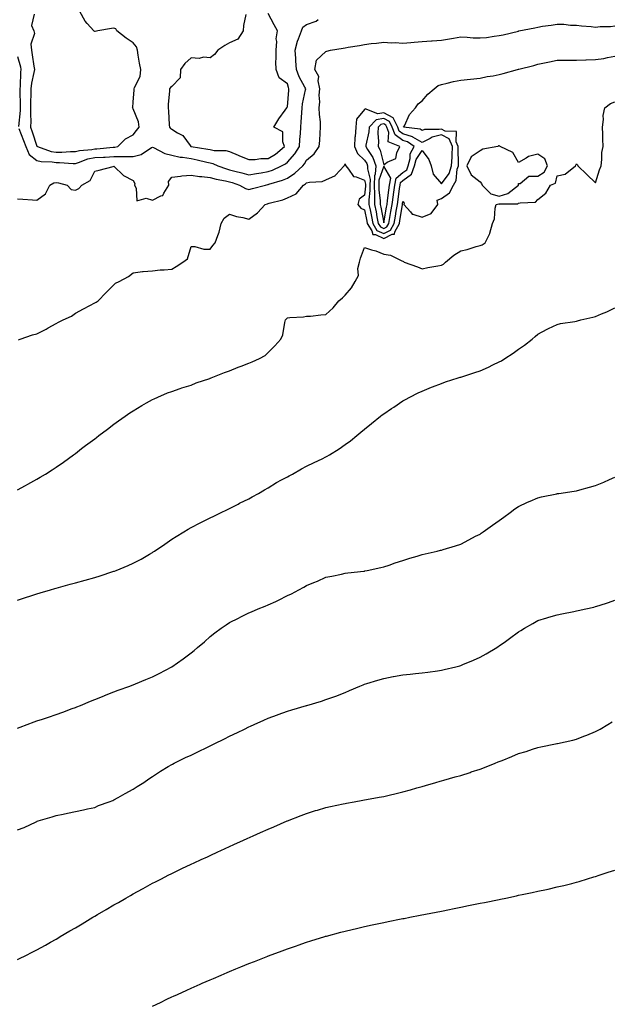
# Model space of a CAD drawing. Units: inches. Extents: x 1000163 to 1002803, y 7300538 to 7303178.
# Drawn here: x 1001879 to 1002186, y 7301047 to 7301558 of the extents above; entities that cross this region are included whole.
import ezdxf

# ---------------------------------------------------------------- set-up
doc = ezdxf.new("R2010")
doc.units = ezdxf.units.IN
doc.header["$MEASUREMENT"] = 0
doc.layers.add('Contour_10007300', color=7, linetype='Continuous', true_color=0xb3294a)

msp = doc.modelspace()

# ---------------------------------------------------------------- linework, layer by layer
at = {"layer": 'Contour_10007300'}
for points in [[(1001886.7, 7301560.57, 3191), (1001885.3, 7301554.67, 3191), (1001886.52, 7301551.92, 3191), (1001886.77, 7301550.64, 3191), (1001884.92, 7301545.05, 3191), (1001885.16, 7301541.92, 3191), (1001885.67, 7301539.54, 3191), (1001886.43, 7301533.54, 3191), (1001886.73, 7301531.92, 3191), (1001886.51, 7301530.38, 3191), (1001885.18, 7301524.79, 3191), (1001884.85, 7301521.92, 3191), (1001884.85, 7301518.72, 3191), (1001884.76, 7301515.21, 3191), (1001884.75, 7301511.92, 3191), (1001884.66, 7301508.53, 3191), (1001884.84, 7301505.13, 3191), (1001884.73, 7301501.92, 3191), (1001885.64, 7301499.51, 3191), (1001888.05, 7301492.19, 3191), (1001888.23, 7301492.1, 3191), (1001888.29, 7301491.92, 3191), (1001895.46, 7301489.33, 3191), (1001898.05, 7301488.91, 3191), (1001901.06, 7301488.91, 3191), (1001905.43, 7301489.3, 3191), (1001908.05, 7301489.31, 3191), (1001910.09, 7301489.88, 3191), (1001916.5, 7301490.37, 3191), (1001918.05, 7301490.68, 3191), (1001919.22, 7301490.75, 3191), (1001927.64, 7301491.51, 3191), (1001928.05, 7301491.54, 3191), (1001928.43, 7301491.54, 3191), (1001930.11, 7301491.92, 3191), (1001934.09, 7301495.88, 3191), (1001938.05, 7301497.91, 3191), (1001939.79, 7301500.18, 3191), (1001941.12, 7301501.92, 3191), (1001940.81, 7301504.68, 3191), (1001938.05, 7301511.5, 3191), (1001937.84, 7301511.71, 3191), (1001937.71, 7301511.92, 3191), (1001937.79, 7301512.18, 3191), (1001938.05, 7301514.96, 3191), (1001938.55, 7301521.42, 3191), (1001938.59, 7301521.92, 3191), (1001938.7, 7301522.57, 3191), (1001941.68, 7301528.29, 3191), (1001941.96, 7301531.92, 3191), (1001941.37, 7301535.24, 3191), (1001940.68, 7301539.29, 3191), (1001940.21, 7301541.92, 3191), (1001939.82, 7301543.69, 3191), (1001938.05, 7301545.72, 3191), (1001934.31, 7301548.18, 3191), (1001929.56, 7301551.92, 3191), (1001929.06, 7301552.93, 3191), (1001928.05, 7301553.33, 3191), (1001926.79, 7301553.18, 3191), (1001919.69, 7301551.92, 3191), (1001918.29, 7301551.68, 3191), (1001918.05, 7301551.6, 3191), (1001917.84, 7301551.71, 3191), (1001917.67, 7301551.92, 3191), (1001914.18, 7301555.79, 3191), (1001913.09, 7301556.96, 3191), (1001910.34, 7301561.92, 3191)], [(1001878.69, 7301501.28, 3190), (1001881.17, 7301495.05, 3190), (1001882.28, 7301491.92, 3190), (1001883.98, 7301487.85, 3190), (1001888.05, 7301484.66, 3190), (1001890.28, 7301484.15, 3190), (1001895.94, 7301484.03, 3190), (1001898.05, 7301483.68, 3190), (1001899.82, 7301483.69, 3190), (1001906.88, 7301483.09, 3190), (1001908.05, 7301483.1, 3190), (1001909.68, 7301483.55, 3190), (1001914.52, 7301485.45, 3190), (1001918.05, 7301486.15, 3190), (1001922.54, 7301486.41, 3190), (1001923.54, 7301486.43, 3190), (1001928.05, 7301486.71, 3190), (1001932.91, 7301486.78, 3190), (1001933.26, 7301486.71, 3190), (1001938.05, 7301486.81, 3190), (1001942.12, 7301487.85, 3190), (1001947.47, 7301491.34, 3190), (1001948.05, 7301491.63, 3190), (1001948.54, 7301491.43, 3190), (1001954.43, 7301488.3, 3190), (1001958.05, 7301487.35, 3190), (1001962.46, 7301486.33, 3190), (1001963.62, 7301486.35, 3190), (1001968.05, 7301485.67, 3190), (1001971.19, 7301485.06, 3190), (1001976.17, 7301483.8, 3190), (1001978.05, 7301483.39, 3190), (1001979.29, 7301483.16, 3190), (1001982.04, 7301481.92, 3190), (1001986.43, 7301480.3, 3190), (1001988.05, 7301479.9, 3190), (1001990.82, 7301479.15, 3190), (1001994.41, 7301478.28, 3190), (1001998.05, 7301477.2, 3190), (1002002.07, 7301477.9, 3190), (1002004.4, 7301478.27, 3190), (1002008.05, 7301478.89, 3190), (1002010.29, 7301479.68, 3190), (1002014.98, 7301481.92, 3190), (1002017.01, 7301482.96, 3190), (1002018.05, 7301483.83, 3190), (1002021.85, 7301488.12, 3190), (1002024.26, 7301491.92, 3190), (1002024.47, 7301495.5, 3190), (1002024.85, 7301498.72, 3190), (1002025.05, 7301501.92, 3190), (1002025.28, 7301504.69, 3190), (1002025.47, 7301509.34, 3190), (1002025.67, 7301511.92, 3190), (1002025.95, 7301514.02, 3190), (1002027.52, 7301521.39, 3190), (1002027.6, 7301521.92, 3190), (1002027.18, 7301522.79, 3190), (1002024.23, 7301528.1, 3190), (1002022.81, 7301531.92, 3190), (1002022.47, 7301536.34, 3190), (1002022.39, 7301537.58, 3190), (1002022.05, 7301541.92, 3190), (1002023.37, 7301546.6, 3190), (1002023.9, 7301547.77, 3190), (1002025.44, 7301551.92, 3190), (1002026.04, 7301553.93, 3190), (1002028.05, 7301555.3, 3190), (1002032.91, 7301557.06, 3190), (1002034.01, 7301557.88, 3190)], [(1001996.57, 7301560.44, 3191), (1001995.3, 7301554.67, 3191), (1001995.18, 7301551.92, 3191), (1001992.35, 7301547.62, 3191), (1001988.05, 7301545.69, 3191), (1001985.58, 7301544.39, 3191), (1001982.04, 7301541.92, 3191), (1001980.22, 7301539.75, 3191), (1001978.05, 7301537.94, 3191), (1001974.49, 7301538.36, 3191), (1001972.29, 7301537.68, 3191), (1001968.05, 7301537.92, 3191), (1001964.88, 7301535.09, 3191), (1001962.58, 7301531.92, 3191), (1001962.42, 7301527.55, 3191), (1001958.05, 7301523, 3191), (1001957.41, 7301522.56, 3191), (1001956.9, 7301521.92, 3191), (1001956.88, 7301520.75, 3191), (1001956.19, 7301513.78, 3191), (1001956.17, 7301511.92, 3191), (1001956.34, 7301510.21, 3191), (1001956.77, 7301503.2, 3191), (1001956.89, 7301501.92, 3191), (1001957.47, 7301501.34, 3191), (1001958.05, 7301500.85, 3191), (1001961.01, 7301498.96, 3191), (1001963.72, 7301497.59, 3191), (1001967.53, 7301492.44, 3191), (1001967.95, 7301491.92, 3191), (1001968.02, 7301491.89, 3191), (1001968.05, 7301491.89, 3191), (1001968.09, 7301491.88, 3191), (1001976.72, 7301490.59, 3191), (1001978.05, 7301490.31, 3191), (1001980.03, 7301489.94, 3191), (1001986.02, 7301489.89, 3191), (1001988.05, 7301489.29, 3191), (1001992.56, 7301487.41, 3191), (1001993.25, 7301487.12, 3191), (1001998.05, 7301485.2, 3191), (1002001.29, 7301485.16, 3191), (1002004.24, 7301485.73, 3191), (1002008.05, 7301485.69, 3191), (1002011.97, 7301488, 3191), (1002016.58, 7301491.92, 3191), (1002015.62, 7301494.35, 3191), (1002015.69, 7301499.56, 3191), (1002010.99, 7301501.92, 3191), (1002013.62, 7301506.35, 3191), (1002016.95, 7301510.82, 3191), (1002017.74, 7301511.92, 3191), (1002017.82, 7301512.15, 3191), (1002018.05, 7301512.46, 3191), (1002018.76, 7301521.21, 3191), (1002018.87, 7301521.92, 3191), (1002018.61, 7301522.48, 3191), (1002018.05, 7301524.39, 3191), (1002013.76, 7301527.63, 3191), (1002012.15, 7301531.92, 3191), (1002012.04, 7301535.91, 3191), (1002012.31, 7301537.66, 3191), (1002012.23, 7301541.92, 3191), (1002012.56, 7301546.43, 3191), (1002012.23, 7301547.74, 3191), (1002012.9, 7301551.92, 3191), (1002011.15, 7301555.02, 3191), (1002008.05, 7301560.97, 3191)], [(1001878.05, 7301464.76, 3189), (1001880.74, 7301464.61, 3189), (1001885.7, 7301464.27, 3189), (1001888.05, 7301464.13, 3189), (1001892.58, 7301467.39, 3189), (1001894.74, 7301471.92, 3189), (1001896.87, 7301473.1, 3189), (1001898.05, 7301473.33, 3189), (1001899.2, 7301473.07, 3189), (1001903.73, 7301471.92, 3189), (1001905.77, 7301469.64, 3189), (1001908.05, 7301469.28, 3189), (1001909.78, 7301470.19, 3189), (1001911.33, 7301471.92, 3189), (1001915.76, 7301474.21, 3189), (1001918.05, 7301479.07, 3189), (1001920.3, 7301479.67, 3189), (1001927.69, 7301481.56, 3189), (1001928.05, 7301481.66, 3189), (1001933.04, 7301476.91, 3189), (1001933.06, 7301476.91, 3189), (1001938.05, 7301474.31, 3189), (1001938.87, 7301472.74, 3189), (1001938.67, 7301471.92, 3189), (1001939.63, 7301470.34, 3189), (1001939.95, 7301463.82, 3189), (1001944.77, 7301465.2, 3189), (1001948.05, 7301464.06, 3189), (1001952.43, 7301466.3, 3189), (1001953.49, 7301466.48, 3189), (1001953.93, 7301467.8, 3189), (1001956.54, 7301471.92, 3189), (1001956.27, 7301473.7, 3189), (1001958.05, 7301475.96, 3189), (1001962.63, 7301476.5, 3189), (1001963.33, 7301476.64, 3189), (1001968.05, 7301477.1, 3189), (1001972.41, 7301476.28, 3189), (1001973.61, 7301476.36, 3189), (1001978.05, 7301475.83, 3189), (1001981.06, 7301474.93, 3189), (1001985.86, 7301474.11, 3189), (1001988.05, 7301473.57, 3189), (1001989.35, 7301473.22, 3189), (1001993.27, 7301471.92, 3189), (1001996.24, 7301470.11, 3189), (1001998.05, 7301469.56, 3189), (1001999.91, 7301470.06, 3189), (1002006.69, 7301471.92, 3189), (1002007.84, 7301472.13, 3189), (1002008.05, 7301472.17, 3189), (1002008.44, 7301472.31, 3189), (1002015.52, 7301474.45, 3189), (1002018.05, 7301475.53, 3189), (1002021.9, 7301478.07, 3189), (1002026.05, 7301481.92, 3189), (1002026.98, 7301482.99, 3189), (1002028.05, 7301484.85, 3189), (1002031.92, 7301488.05, 3189), (1002034.52, 7301491.92, 3189), (1002034.9, 7301495.07, 3189), (1002035, 7301498.87, 3189), (1002035.32, 7301501.92, 3189), (1002035.18, 7301504.79, 3189), (1002034.66, 7301508.53, 3189), (1002034.53, 7301511.92, 3189), (1002034.82, 7301515.15, 3189), (1002034.63, 7301518.5, 3189), (1002034.87, 7301521.92, 3189), (1002034.01, 7301525.96, 3189), (1002034.36, 7301528.23, 3189), (1002032.24, 7301531.92, 3189), (1002033.24, 7301536.73, 3189), (1002038.05, 7301541.27, 3189), (1002038.56, 7301541.41, 3189), (1002040.41, 7301541.92, 3189), (1002047.01, 7301542.96, 3189), (1002048.05, 7301543.12, 3189), (1002049.54, 7301543.41, 3189), (1002055.57, 7301544.4, 3189), (1002058.05, 7301544.93, 3189), (1002061.5, 7301545.37, 3189), (1002064.38, 7301545.59, 3189), (1002068.05, 7301546.1, 3189), (1002071.9, 7301545.77, 3189), (1002074.07, 7301545.9, 3189), (1002078.05, 7301545.64, 3189), (1002082.07, 7301545.94, 3189), (1002083.89, 7301546.08, 3189), (1002088.05, 7301546.39, 3189), (1002092.85, 7301546.72, 3189), (1002093.23, 7301546.74, 3189), (1002098.05, 7301547.09, 3189), (1002102.19, 7301547.78, 3189), (1002104.25, 7301548.12, 3189), (1002108.05, 7301548.76, 3189), (1002111.33, 7301548.64, 3189), (1002114.54, 7301548.41, 3189), (1002118.05, 7301548.29, 3189), (1002121.44, 7301548.53, 3189), (1002125.4, 7301549.27, 3189), (1002128.05, 7301549.51, 3189), (1002130.02, 7301549.95, 3189), (1002138, 7301551.87, 3189), (1002138.05, 7301551.88, 3189), (1002138.08, 7301551.89, 3189), (1002138.21, 7301551.92, 3189), (1002146.5, 7301553.47, 3189), (1002148.05, 7301553.92, 3189), (1002150.43, 7301554.3, 3189), (1002155.01, 7301554.96, 3189), (1002158.05, 7301555.46, 3189), (1002161.48, 7301555.35, 3189), (1002164.99, 7301554.98, 3189), (1002168.05, 7301554.86, 3189), (1002170.68, 7301554.55, 3189), (1002175.78, 7301554.19, 3189), (1002178.05, 7301553.94, 3189), (1002180.36, 7301554.23, 3189), (1002185.84, 7301554.13, 3189), (1002188.05, 7301554.51, 3189)], [(1001878.05, 7301538.68, 3190), (1001879.47, 7301533.34, 3190), (1001879.72, 7301531.92, 3190), (1001879.51, 7301530.46, 3190), (1001879.39, 7301523.26, 3190), (1001879.24, 7301521.92, 3190), (1001879.24, 7301520.73, 3190), (1001879.43, 7301513.3, 3190), (1001879.43, 7301511.92, 3190), (1001879.39, 7301510.58, 3190), (1001878.47, 7301502.34, 3190)], [(1001878.44, 7301391.53, 3188), (1001879.31, 7301391.92, 3188), (1001885.81, 7301394.16, 3188), (1001888.05, 7301394.71, 3188), (1001892.84, 7301397.13, 3188), (1001893.89, 7301397.76, 3188), (1001898.05, 7301400.15, 3188), (1001899.24, 7301400.73, 3188), (1001901.59, 7301401.92, 3188), (1001906.04, 7301403.93, 3188), (1001908.05, 7301405.37, 3188), (1001912.29, 7301407.68, 3188), (1001915.5, 7301409.37, 3188), (1001918.05, 7301410.72, 3188), (1001918.79, 7301411.18, 3188), (1001919.92, 7301411.92, 3188), (1001923.9, 7301416.07, 3188), (1001928.05, 7301420.19, 3188), (1001928.92, 7301421.05, 3188), (1001930.76, 7301421.92, 3188), (1001935.55, 7301424.42, 3188), (1001938.05, 7301426.38, 3188), (1001942.93, 7301427.04, 3188), (1001943.15, 7301427.02, 3188), (1001948.05, 7301427.45, 3188), (1001952, 7301427.97, 3188), (1001954.08, 7301427.95, 3188), (1001958.05, 7301428.36, 3188), (1001960.33, 7301429.64, 3188), (1001963.72, 7301431.92, 3188), (1001966.28, 7301433.69, 3188), (1001968.05, 7301439.98, 3188), (1001969.93, 7301440.04, 3188), (1001974.74, 7301438.61, 3188), (1001978.05, 7301438.67, 3188), (1001979.34, 7301440.63, 3188), (1001980.64, 7301441.92, 3188), (1001981.93, 7301445.8, 3188), (1001982.56, 7301447.41, 3188), (1001983.77, 7301451.92, 3188), (1001985.24, 7301454.73, 3188), (1001988.05, 7301456.86, 3188), (1001991.68, 7301455.55, 3188), (1001994.95, 7301455.02, 3188), (1001998.05, 7301454.19, 3188), (1002002.53, 7301457.44, 3188), (1002006.48, 7301461.92, 3188), (1002007.71, 7301462.26, 3188), (1002008.05, 7301462.35, 3188), (1002008.68, 7301462.55, 3188), (1002015.68, 7301464.29, 3188), (1002018.05, 7301465.23, 3188), (1002022.66, 7301467.31, 3188), (1002026.47, 7301471.92, 3188), (1002027.45, 7301472.52, 3188), (1002028.05, 7301473.06, 3188), (1002029.55, 7301473.42, 3188), (1002036.16, 7301473.81, 3188), (1002038.05, 7301474.56, 3188), (1002043.04, 7301476.91, 3188), (1002043.06, 7301476.91, 3188), (1002043.11, 7301476.98, 3188), (1002047.59, 7301481.92, 3188), (1002047.76, 7301482.21, 3188), (1002048.05, 7301482.99, 3188), (1002048.2, 7301482.07, 3188), (1002048.36, 7301481.92, 3188), (1002049.85, 7301480.12, 3188), (1002052.42, 7301476.29, 3188), (1002053.75, 7301476.22, 3188), (1002058.05, 7301474.52, 3188), (1002058.57, 7301472.44, 3188), (1002058.56, 7301471.92, 3188), (1002058.56, 7301471.41, 3188), (1002058.05, 7301466.7, 3188), (1002055.3, 7301464.67, 3188), (1002054.66, 7301461.92, 3188), (1002056.14, 7301460.01, 3188), (1002058.05, 7301459.08, 3188), (1002059.25, 7301453.12, 3188), (1002059.49, 7301451.92, 3188), (1002061.88, 7301448.09, 3188), (1002062.36, 7301446.23, 3188), (1002063.76, 7301446.21, 3188), (1002068.05, 7301444.26, 3188), (1002072.49, 7301446.36, 3188), (1002073.61, 7301446.36, 3188), (1002073.77, 7301447.64, 3188), (1002076.18, 7301451.92, 3188), (1002076.46, 7301453.51, 3188), (1002077.81, 7301461.68, 3188), (1002077.84, 7301461.92, 3188), (1002077.87, 7301462.1, 3188), (1002078.05, 7301463.36, 3188), (1002078.71, 7301462.58, 3188), (1002078.47, 7301461.92, 3188), (1002081.89, 7301458.08, 3188), (1002082.89, 7301456.76, 3188), (1002083.18, 7301456.79, 3188), (1002088.05, 7301455.29, 3188), (1002092.75, 7301457.22, 3188), (1002096.14, 7301461.92, 3188), (1002095.86, 7301464.11, 3188), (1002098.05, 7301465.02, 3188), (1002102.14, 7301467.83, 3188), (1002104.3, 7301471.92, 3188), (1002105.72, 7301474.25, 3188), (1002106.22, 7301480.09, 3188), (1002106.79, 7301481.92, 3188), (1002106.88, 7301483.09, 3188), (1002106.66, 7301490.53, 3188), (1002106.74, 7301491.92, 3188), (1002105.6, 7301494.37, 3188), (1002105.86, 7301499.73, 3188), (1002100.02, 7301499.95, 3188), (1002098.05, 7301500.99, 3188), (1002096.82, 7301500.69, 3188), (1002089.17, 7301500.8, 3188), (1002088.05, 7301500.22, 3188), (1002086.98, 7301500.85, 3188), (1002078.39, 7301501.92, 3188), (1002078.82, 7301502.69, 3188), (1002081.51, 7301508.46, 3188), (1002084.47, 7301511.92, 3188), (1002085.98, 7301513.99, 3188), (1002088.05, 7301515.62, 3188), (1002090.94, 7301519.03, 3188), (1002094.23, 7301521.92, 3188), (1002096.37, 7301523.6, 3188), (1002098.05, 7301524.16, 3188), (1002100.91, 7301524.78, 3188), (1002104.26, 7301525.71, 3188), (1002108.05, 7301526.41, 3188), (1002113.05, 7301526.92, 3188), (1002118.05, 7301527.34, 3188), (1002121.79, 7301528.18, 3188), (1002124.78, 7301528.65, 3188), (1002128.05, 7301529.3, 3188), (1002130.12, 7301529.85, 3188), (1002137.54, 7301531.92, 3188), (1002137.94, 7301532.03, 3188), (1002138.05, 7301532.06, 3188), (1002138.24, 7301532.11, 3188), (1002145.96, 7301534.01, 3188), (1002148.05, 7301534.63, 3188), (1002151.46, 7301535.33, 3188), (1002154.02, 7301535.95, 3188), (1002158.05, 7301536.71, 3188), (1002162.83, 7301536.7, 3188), (1002163.26, 7301536.71, 3188), (1002168.05, 7301536.71, 3188), (1002173.02, 7301536.89, 3188), (1002173.07, 7301536.9, 3188), (1002178.05, 7301537.04, 3188), (1002182.3, 7301537.67, 3188), (1002184.24, 7301538.11, 3188), (1002188.05, 7301538.76, 3188)], [(1001878.05, 7301313.79, 3187), (1001882.2, 7301316.07, 3187), (1001883.3, 7301316.67, 3187), (1001888.05, 7301319.29, 3187), (1001889.72, 7301320.25, 3187), (1001892.55, 7301321.92, 3187), (1001895.88, 7301324.09, 3187), (1001898.05, 7301325.5, 3187), (1001901.8, 7301328.17, 3187), (1001907.05, 7301331.92, 3187), (1001907.63, 7301332.34, 3187), (1001908.05, 7301332.65, 3187), (1001911.26, 7301335.13, 3187), (1001913.27, 7301336.7, 3187), (1001918.05, 7301340.26, 3187), (1001918.98, 7301340.99, 3187), (1001920.24, 7301341.92, 3187), (1001924.65, 7301345.32, 3187), (1001928.05, 7301347.83, 3187), (1001930.44, 7301349.53, 3187), (1001933.93, 7301351.92, 3187), (1001936.33, 7301353.64, 3187), (1001938.05, 7301354.81, 3187), (1001942.48, 7301357.49, 3187), (1001944.96, 7301358.83, 3187), (1001948.05, 7301360.56, 3187), (1001948.94, 7301361.03, 3187), (1001950.87, 7301361.92, 3187), (1001955.91, 7301364.06, 3187), (1001958.05, 7301364.75, 3187), (1001962.42, 7301366.3, 3187), (1001963.31, 7301366.66, 3187), (1001968.05, 7301368.11, 3187), (1001970.74, 7301369.23, 3187), (1001977.72, 7301371.59, 3187), (1001978.05, 7301371.71, 3187), (1001978.2, 7301371.77, 3187), (1001978.55, 7301371.92, 3187), (1001985.36, 7301374.61, 3187), (1001988.05, 7301375.52, 3187), (1001992.59, 7301377.38, 3187), (1001994.12, 7301377.99, 3187), (1001998.05, 7301379.57, 3187), (1001999.78, 7301380.19, 3187), (1002003.66, 7301381.92, 3187), (1002006.45, 7301383.52, 3187), (1002008.05, 7301385.05, 3187), (1002011.56, 7301388.41, 3187), (1002014.69, 7301391.92, 3187), (1002015.71, 7301394.26, 3187), (1002016.77, 7301400.64, 3187), (1002017.15, 7301401.92, 3187), (1002017.51, 7301402.46, 3187), (1002018.05, 7301403, 3187), (1002019.27, 7301403.14, 3187), (1002026.37, 7301403.6, 3187), (1002028.05, 7301403.8, 3187), (1002030.1, 7301403.97, 3187), (1002035.45, 7301404.52, 3187), (1002038.05, 7301404.72, 3187), (1002041.73, 7301408.24, 3187), (1002044.83, 7301411.92, 3187), (1002046.59, 7301413.38, 3187), (1002048.05, 7301414.78, 3187), (1002051.32, 7301418.65, 3187), (1002053.28, 7301421.92, 3187), (1002054.9, 7301425.07, 3187), (1002054.69, 7301428.56, 3187), (1002055.46, 7301431.92, 3187), (1002055.93, 7301434.04, 3187), (1002058.05, 7301439.44, 3187), (1002061.65, 7301438.32, 3187), (1002063.95, 7301437.82, 3187), (1002068.05, 7301436.11, 3187), (1002071.62, 7301435.49, 3187), (1002077.42, 7301432.55, 3187), (1002078.05, 7301432.36, 3187), (1002078.3, 7301432.17, 3187), (1002078.66, 7301431.92, 3187), (1002085.55, 7301429.42, 3187), (1002088.05, 7301428.5, 3187), (1002090.89, 7301429.08, 3187), (1002096.09, 7301429.96, 3187), (1002098.05, 7301430.33, 3187), (1002099.08, 7301430.89, 3187), (1002100.19, 7301431.92, 3187), (1002104.37, 7301435.6, 3187), (1002108.05, 7301437.73, 3187), (1002111.42, 7301438.55, 3187), (1002116.1, 7301439.97, 3187), (1002118.05, 7301440.48, 3187), (1002119.09, 7301440.88, 3187), (1002120.78, 7301441.92, 3187), (1002123.13, 7301446.84, 3187), (1002123.14, 7301447.01, 3187), (1002124.47, 7301451.92, 3187), (1002125.49, 7301454.48, 3187), (1002125.98, 7301459.85, 3187), (1002126.5, 7301461.92, 3187), (1002127.84, 7301462.13, 3187), (1002128.05, 7301462.07, 3187), (1002128.26, 7301462.13, 3187), (1002137.74, 7301462.23, 3187), (1002138.05, 7301462.44, 3187), (1002138.88, 7301462.75, 3187), (1002146.91, 7301463.06, 3187), (1002148.05, 7301464.47, 3187), (1002152.27, 7301467.7, 3187), (1002154.7, 7301471.92, 3187), (1002157.14, 7301472.83, 3187), (1002158.05, 7301476.63, 3187), (1002162.31, 7301477.66, 3187), (1002167.58, 7301481.92, 3187), (1002167.75, 7301482.22, 3187), (1002168.05, 7301482.86, 3187), (1002168.59, 7301482.46, 3187), (1002168.76, 7301481.92, 3187), (1002173.48, 7301477.35, 3187), (1002178.05, 7301473.05, 3187), (1002180.13, 7301479.84, 3187), (1002180.84, 7301481.92, 3187), (1002181.34, 7301485.21, 3187), (1002181.22, 7301488.75, 3187), (1002181.97, 7301491.92, 3187), (1002181.81, 7301495.68, 3187), (1002181.7, 7301498.27, 3187), (1002181.54, 7301501.92, 3187), (1002182.08, 7301505.95, 3187), (1002181.98, 7301507.99, 3187), (1002182.81, 7301511.92, 3187), (1002185.69, 7301514.28, 3187), (1002188.05, 7301515.14, 3187)], [(1001878.05, 7301256.51, 3186), (1001882.13, 7301257.84, 3186), (1001884.88, 7301258.75, 3186), (1001888.05, 7301259.79, 3186), (1001889.7, 7301260.27, 3186), (1001895.11, 7301261.92, 3186), (1001897.4, 7301262.57, 3186), (1001898.05, 7301262.77, 3186), (1001899.22, 7301263.09, 3186), (1001905.25, 7301264.72, 3186), (1001908.05, 7301265.52, 3186), (1001913.05, 7301266.92, 3186), (1001918.05, 7301268.35, 3186), (1001920.8, 7301269.17, 3186), (1001927.47, 7301271.34, 3186), (1001928.05, 7301271.52, 3186), (1001928.34, 7301271.63, 3186), (1001929.11, 7301271.92, 3186), (1001935.49, 7301274.48, 3186), (1001938.05, 7301275.68, 3186), (1001942.15, 7301277.82, 3186), (1001946.49, 7301280.36, 3186), (1001948.05, 7301281.25, 3186), (1001948.47, 7301281.5, 3186), (1001949.14, 7301281.92, 3186), (1001954.41, 7301285.56, 3186), (1001958.05, 7301288.1, 3186), (1001960.36, 7301289.61, 3186), (1001964.3, 7301291.92, 3186), (1001966.61, 7301293.36, 3186), (1001968.05, 7301294.2, 3186), (1001972.83, 7301296.7, 3186), (1001973.12, 7301296.85, 3186), (1001978.05, 7301299.25, 3186), (1001979.81, 7301300.16, 3186), (1001983.66, 7301301.92, 3186), (1001986.61, 7301303.36, 3186), (1001988.05, 7301304.02, 3186), (1001992.5, 7301306.37, 3186), (1001993.21, 7301306.76, 3186), (1001998.05, 7301309.12, 3186), (1001999.79, 7301310.18, 3186), (1002003.07, 7301311.92, 3186), (1002006.17, 7301313.8, 3186), (1002008.05, 7301314.77, 3186), (1002012.43, 7301317.54, 3186), (1002015.02, 7301318.89, 3186), (1002018.05, 7301320.56, 3186), (1002018.91, 7301321.06, 3186), (1002020.64, 7301321.92, 3186), (1002025.34, 7301324.63, 3186), (1002028.05, 7301325.96, 3186), (1002032.03, 7301327.94, 3186), (1002036.05, 7301329.92, 3186), (1002038.05, 7301330.91, 3186), (1002038.72, 7301331.25, 3186), (1002039.92, 7301331.92, 3186), (1002044.89, 7301335.08, 3186), (1002048.05, 7301337.28, 3186), (1002050.73, 7301339.24, 3186), (1002054.09, 7301341.92, 3186), (1002056.26, 7301343.71, 3186), (1002058.05, 7301345.26, 3186), (1002061.76, 7301348.21, 3186), (1002066.41, 7301351.92, 3186), (1002067.33, 7301352.64, 3186), (1002068.05, 7301353.21, 3186), (1002072.02, 7301355.89, 3186), (1002073.25, 7301356.72, 3186), (1002078.05, 7301359.9, 3186), (1002079.33, 7301360.64, 3186), (1002081.64, 7301361.92, 3186), (1002085.91, 7301364.06, 3186), (1002088.05, 7301365.04, 3186), (1002092.93, 7301367.04, 3186), (1002093.3, 7301367.17, 3186), (1002098.05, 7301368.99, 3186), (1002100.19, 7301369.78, 3186), (1002106.78, 7301371.92, 3186), (1002107.77, 7301372.2, 3186), (1002108.05, 7301372.28, 3186), (1002108.59, 7301372.46, 3186), (1002115.31, 7301374.66, 3186), (1002118.05, 7301375.58, 3186), (1002122.47, 7301377.5, 3186), (1002124.71, 7301378.58, 3186), (1002128.05, 7301380.12, 3186), (1002129.2, 7301380.77, 3186), (1002130.96, 7301381.92, 3186), (1002135.28, 7301384.69, 3186), (1002138.05, 7301386.83, 3186), (1002141.06, 7301388.91, 3186), (1002145.05, 7301391.92, 3186), (1002146.66, 7301393.31, 3186), (1002148.05, 7301394.49, 3186), (1002152.83, 7301397.14, 3186), (1002153.62, 7301397.49, 3186), (1002158.05, 7301399.61, 3186), (1002159.87, 7301400.1, 3186), (1002167.18, 7301401.05, 3186), (1002168.05, 7301401.25, 3186), (1002168.58, 7301401.39, 3186), (1002170.42, 7301401.92, 3186), (1002176.57, 7301403.4, 3186), (1002178.05, 7301403.71, 3186), (1002181.16, 7301405.03, 3186), (1002183.91, 7301406.06, 3186), (1002188.05, 7301408.18, 3186)], [(1001878.05, 7301190.05, 3185), (1001879.4, 7301190.57, 3185), (1001883.02, 7301191.92, 3185), (1001886.65, 7301193.32, 3185), (1001888.05, 7301193.84, 3185), (1001890.94, 7301194.81, 3185), (1001894.11, 7301195.86, 3185), (1001898.05, 7301197.19, 3185), (1001901.56, 7301198.41, 3185), (1001906.34, 7301200.21, 3185), (1001908.05, 7301200.84, 3185), (1001908.82, 7301201.15, 3185), (1001910.69, 7301201.92, 3185), (1001915.89, 7301204.08, 3185), (1001918.05, 7301204.93, 3185), (1001923.03, 7301206.94, 3185), (1001923.09, 7301206.96, 3185), (1001928.05, 7301208.88, 3185), (1001930.26, 7301209.71, 3185), (1001936.35, 7301211.92, 3185), (1001937.57, 7301212.4, 3185), (1001938.05, 7301212.59, 3185), (1001939.21, 7301213.08, 3185), (1001944.62, 7301215.35, 3185), (1001948.05, 7301216.79, 3185), (1001951.49, 7301218.48, 3185), (1001958.02, 7301221.92, 3185), (1001958.05, 7301221.93, 3185), (1001958.1, 7301221.97, 3185), (1001963.93, 7301226.04, 3185), (1001968.05, 7301229.14, 3185), (1001969.6, 7301230.37, 3185), (1001971.4, 7301231.92, 3185), (1001975.01, 7301234.96, 3185), (1001978.05, 7301237.66, 3185), (1001980.47, 7301239.5, 3185), (1001983.65, 7301241.92, 3185), (1001986.28, 7301243.69, 3185), (1001988.05, 7301244.87, 3185), (1001992.75, 7301247.22, 3185), (1001993.96, 7301247.83, 3185), (1001998.05, 7301249.87, 3185), (1001999.51, 7301250.46, 3185), (1002002.91, 7301251.92, 3185), (1002006.59, 7301253.38, 3185), (1002008.05, 7301254.03, 3185), (1002012.01, 7301255.88, 3185), (1002013.45, 7301256.52, 3185), (1002018.05, 7301258.86, 3185), (1002020.14, 7301259.83, 3185), (1002024.04, 7301261.92, 3185), (1002026.65, 7301263.32, 3185), (1002028.05, 7301264.17, 3185), (1002031.83, 7301265.7, 3185), (1002033.61, 7301266.36, 3185), (1002038.05, 7301268.36, 3185), (1002041.04, 7301268.93, 3185), (1002046.2, 7301270.07, 3185), (1002048.05, 7301270.46, 3185), (1002049.36, 7301270.61, 3185), (1002057.67, 7301271.54, 3185), (1002058.05, 7301271.58, 3185), (1002058.31, 7301271.66, 3185), (1002059.51, 7301271.92, 3185), (1002066.5, 7301273.47, 3185), (1002068.05, 7301273.75, 3185), (1002070.81, 7301274.68, 3185), (1002074.08, 7301275.89, 3185), (1002078.05, 7301277.12, 3185), (1002081.67, 7301278.3, 3185), (1002085.47, 7301279.34, 3185), (1002088.05, 7301280.12, 3185), (1002089.5, 7301280.47, 3185), (1002095.78, 7301281.92, 3185), (1002097.58, 7301282.39, 3185), (1002098.05, 7301282.51, 3185), (1002098.89, 7301282.76, 3185), (1002105.24, 7301284.73, 3185), (1002108.05, 7301285.6, 3185), (1002112.16, 7301287.81, 3185), (1002115.76, 7301289.63, 3185), (1002118.05, 7301290.82, 3185), (1002118.69, 7301291.28, 3185), (1002119.63, 7301291.92, 3185), (1002124.47, 7301295.5, 3185), (1002128.05, 7301297.89, 3185), (1002130.36, 7301299.61, 3185), (1002133.64, 7301301.92, 3185), (1002136.12, 7301303.85, 3185), (1002138.05, 7301305.15, 3185), (1002142.66, 7301307.31, 3185), (1002144, 7301307.87, 3185), (1002148.05, 7301309.63, 3185), (1002149.91, 7301310.06, 3185), (1002157.9, 7301311.77, 3185), (1002158.05, 7301311.81, 3185), (1002158.15, 7301311.82, 3185), (1002158.89, 7301311.92, 3185), (1002166.92, 7301313.05, 3185), (1002168.05, 7301313.23, 3185), (1002169.89, 7301313.76, 3185), (1002174.9, 7301315.07, 3185), (1002178.05, 7301316.03, 3185), (1002182.23, 7301317.74, 3185), (1002185.25, 7301319.12, 3185), (1002188.05, 7301320.35, 3185)], [(1001878.05, 7301137.26, 3184), (1001881.39, 7301138.58, 3184), (1001887.67, 7301141.54, 3184), (1001888.05, 7301141.71, 3184), (1001888.22, 7301141.75, 3184), (1001888.74, 7301141.92, 3184), (1001895.93, 7301144.04, 3184), (1001898.05, 7301144.77, 3184), (1001901.63, 7301145.5, 3184), (1001903.99, 7301145.98, 3184), (1001908.05, 7301146.83, 3184), (1001912.2, 7301147.77, 3184), (1001914.29, 7301148.16, 3184), (1001918.05, 7301148.96, 3184), (1001920.1, 7301149.87, 3184), (1001925.58, 7301151.92, 3184), (1001927.38, 7301152.59, 3184), (1001928.05, 7301152.84, 3184), (1001930.17, 7301154.04, 3184), (1001933.82, 7301156.15, 3184), (1001938.05, 7301158.44, 3184), (1001940.15, 7301159.82, 3184), (1001943.56, 7301161.92, 3184), (1001946.18, 7301163.79, 3184), (1001948.05, 7301165.01, 3184), (1001952.24, 7301167.73, 3184), (1001956.23, 7301170.1, 3184), (1001958.05, 7301171.21, 3184), (1001958.51, 7301171.46, 3184), (1001959.35, 7301171.92, 3184), (1001965.17, 7301174.8, 3184), (1001968.05, 7301176.14, 3184), (1001971.96, 7301178.01, 3184), (1001976.23, 7301180.1, 3184), (1001978.05, 7301180.98, 3184), (1001978.69, 7301181.28, 3184), (1001979.99, 7301181.92, 3184), (1001985.45, 7301184.52, 3184), (1001988.05, 7301185.84, 3184), (1001992.18, 7301187.79, 3184), (1001995.71, 7301189.58, 3184), (1001998.05, 7301190.73, 3184), (1001998.88, 7301191.09, 3184), (1002000.76, 7301191.92, 3184), (1002005.81, 7301194.16, 3184), (1002008.05, 7301195.19, 3184), (1002012.97, 7301197, 3184), (1002013.23, 7301197.1, 3184), (1002018.05, 7301198.9, 3184), (1002020.4, 7301199.57, 3184), (1002028.01, 7301201.88, 3184), (1002028.05, 7301201.89, 3184), (1002028.07, 7301201.9, 3184), (1002028.15, 7301201.92, 3184), (1002035.81, 7301204.16, 3184), (1002038.05, 7301204.87, 3184), (1002042.72, 7301206.59, 3184), (1002043.21, 7301206.76, 3184), (1002048.05, 7301208.61, 3184), (1002050.35, 7301209.62, 3184), (1002055.62, 7301211.92, 3184), (1002057.38, 7301212.59, 3184), (1002058.05, 7301212.83, 3184), (1002059.35, 7301213.22, 3184), (1002064.97, 7301215, 3184), (1002068.05, 7301215.88, 3184), (1002072.94, 7301216.81, 3184), (1002073.13, 7301216.84, 3184), (1002078.05, 7301217.78, 3184), (1002081.86, 7301218.11, 3184), (1002084.55, 7301218.42, 3184), (1002088.05, 7301218.76, 3184), (1002090.9, 7301219.07, 3184), (1002096, 7301219.87, 3184), (1002098.05, 7301220.11, 3184), (1002099.51, 7301220.46, 3184), (1002105.57, 7301221.92, 3184), (1002107.54, 7301222.43, 3184), (1002108.05, 7301222.55, 3184), (1002109.17, 7301223.04, 3184), (1002114.58, 7301225.39, 3184), (1002118.05, 7301226.87, 3184), (1002121.24, 7301228.73, 3184), (1002126.68, 7301231.92, 3184), (1002127.53, 7301232.44, 3184), (1002128.05, 7301232.77, 3184), (1002131.18, 7301235.05, 3184), (1002133.34, 7301236.63, 3184), (1002138.05, 7301240.13, 3184), (1002139.17, 7301240.8, 3184), (1002141.16, 7301241.92, 3184), (1002145.51, 7301244.46, 3184), (1002148.05, 7301245.88, 3184), (1002152.65, 7301247.32, 3184), (1002153.79, 7301247.66, 3184), (1002158.05, 7301248.97, 3184), (1002160.49, 7301249.48, 3184), (1002166.77, 7301250.64, 3184), (1002168.05, 7301250.88, 3184), (1002168.9, 7301251.07, 3184), (1002173.01, 7301251.92, 3184), (1002177.06, 7301252.91, 3184), (1002178.05, 7301253.18, 3184), (1002179.93, 7301253.8, 3184), (1002184.64, 7301255.33, 3184), (1002188.05, 7301256.5, 3184)], [(1001878.05, 7301070.1, 3183), (1001879.29, 7301070.68, 3183), (1001881.89, 7301071.92, 3183), (1001885.95, 7301074.02, 3183), (1001888.05, 7301075.05, 3183), (1001892.46, 7301077.51, 3183), (1001895.15, 7301079.02, 3183), (1001898.05, 7301080.66, 3183), (1001898.84, 7301081.13, 3183), (1001900.16, 7301081.92, 3183), (1001905.15, 7301084.82, 3183), (1001908.05, 7301086.48, 3183), (1001911.47, 7301088.5, 3183), (1001917.06, 7301091.92, 3183), (1001917.69, 7301092.28, 3183), (1001918.05, 7301092.5, 3183), (1001919.43, 7301093.3, 3183), (1001924.04, 7301095.93, 3183), (1001928.05, 7301098.37, 3183), (1001930.34, 7301099.63, 3183), (1001934.18, 7301101.92, 3183), (1001936.67, 7301103.3, 3183), (1001938.05, 7301104.12, 3183), (1001942.78, 7301106.65, 3183), (1001943.14, 7301106.83, 3183), (1001948.05, 7301109.59, 3183), (1001949.61, 7301110.36, 3183), (1001952.65, 7301111.92, 3183), (1001956.25, 7301113.72, 3183), (1001958.05, 7301114.68, 3183), (1001962.94, 7301117.03, 3183), (1001963.35, 7301117.22, 3183), (1001968.05, 7301119.49, 3183), (1001969.72, 7301120.25, 3183), (1001973.33, 7301121.92, 3183), (1001976.58, 7301123.39, 3183), (1001978.05, 7301124.08, 3183), (1001982.01, 7301125.88, 3183), (1001983.44, 7301126.53, 3183), (1001988.05, 7301128.65, 3183), (1001990.3, 7301129.67, 3183), (1001995.21, 7301131.92, 3183), (1001997.17, 7301132.8, 3183), (1002000.34, 7301134.21, 3183), (1002004.09, 7301135.88, 3183), (1002008.05, 7301137.63, 3183), (1002011.03, 7301138.94, 3183), (1002017.87, 7301141.92, 3183), (1002018.05, 7301141.99, 3183), (1002018.17, 7301142.04, 3183), (1002025.21, 7301144.76, 3183), (1002028.05, 7301145.83, 3183), (1002032.68, 7301147.29, 3183), (1002033.72, 7301147.59, 3183), (1002038.05, 7301148.9, 3183), (1002040.49, 7301149.48, 3183), (1002046.93, 7301150.8, 3183), (1002048.05, 7301151.05, 3183), (1002048.77, 7301151.2, 3183), (1002052.8, 7301151.92, 3183), (1002057.28, 7301152.69, 3183), (1002058.05, 7301152.8, 3183), (1002059.13, 7301153, 3183), (1002065.74, 7301154.23, 3183), (1002068.05, 7301154.66, 3183), (1002071.65, 7301155.52, 3183), (1002073.91, 7301156.06, 3183), (1002078.05, 7301157.08, 3183), (1002081.87, 7301158.1, 3183), (1002085.16, 7301159.03, 3183), (1002088.05, 7301159.82, 3183), (1002089.68, 7301160.29, 3183), (1002095.18, 7301161.92, 3183), (1002097.39, 7301162.58, 3183), (1002098.05, 7301162.77, 3183), (1002099.23, 7301163.1, 3183), (1002105.17, 7301164.8, 3183), (1002108.05, 7301165.59, 3183), (1002112.84, 7301167.13, 3183), (1002113.46, 7301167.33, 3183), (1002118.05, 7301168.84, 3183), (1002120.33, 7301169.64, 3183), (1002125.97, 7301171.92, 3183), (1002127.45, 7301172.52, 3183), (1002128.05, 7301172.78, 3183), (1002129.51, 7301173.38, 3183), (1002134.6, 7301175.37, 3183), (1002138.05, 7301176.85, 3183), (1002141.92, 7301178.05, 3183), (1002145.35, 7301179.22, 3183), (1002148.05, 7301180.09, 3183), (1002149.59, 7301180.38, 3183), (1002157.22, 7301181.92, 3183), (1002157.9, 7301182.07, 3183), (1002158.05, 7301182.11, 3183), (1002158.29, 7301182.16, 3183), (1002166.14, 7301183.83, 3183), (1002168.05, 7301184.31, 3183), (1002171.99, 7301185.86, 3183), (1002173.53, 7301186.44, 3183), (1002178.05, 7301188.27, 3183), (1002180.39, 7301189.58, 3183), (1002184.37, 7301191.92, 3183), (1002186.62, 7301193.35, 3183)], [(1001948.05, 7301045.82, 3182), (1001952.19, 7301047.78, 3182), (1001955.5, 7301049.37, 3182), (1001958.05, 7301050.59, 3182), (1001958.97, 7301051, 3182), (1001960.98, 7301051.92, 3182), (1001965.84, 7301054.13, 3182), (1001968.05, 7301055.15, 3182), (1001972.76, 7301057.21, 3182), (1001973.8, 7301057.67, 3182), (1001978.05, 7301059.53, 3182), (1001979.74, 7301060.23, 3182), (1001983.66, 7301061.92, 3182), (1001986.73, 7301063.24, 3182), (1001988.05, 7301063.81, 3182), (1001991.23, 7301065.1, 3182), (1001993.83, 7301066.14, 3182), (1001998.05, 7301067.91, 3182), (1002000.94, 7301069.03, 3182), (1002007.96, 7301071.83, 3182), (1002008.05, 7301071.87, 3182), (1002008.09, 7301071.88, 3182), (1002008.19, 7301071.92, 3182), (1002015.39, 7301074.58, 3182), (1002018.05, 7301075.58, 3182), (1002022.77, 7301077.2, 3182), (1002023.64, 7301077.51, 3182), (1002028.05, 7301079.03, 3182), (1002030.27, 7301079.7, 3182), (1002037.48, 7301081.92, 3182), (1002037.91, 7301082.06, 3182), (1002038.05, 7301082.1, 3182), (1002038.28, 7301082.15, 3182), (1002045.81, 7301084.16, 3182), (1002048.05, 7301084.77, 3182), (1002051.76, 7301085.63, 3182), (1002053.85, 7301086.12, 3182), (1002058.05, 7301087.1, 3182), (1002062.03, 7301087.94, 3182), (1002064.61, 7301088.48, 3182), (1002068.05, 7301089.21, 3182), (1002070.31, 7301089.66, 3182), (1002077.19, 7301091.06, 3182), (1002078.05, 7301091.24, 3182), (1002078.63, 7301091.34, 3182), (1002081.54, 7301091.92, 3182), (1002086.98, 7301092.99, 3182), (1002089.66, 7301093.53, 3182), (1002095.33, 7301094.64, 3182), (1002098.05, 7301095.19, 3182), (1002102.12, 7301095.99, 3182), (1002103.67, 7301096.3, 3182), (1002108.05, 7301097.18, 3182), (1002112, 7301097.97, 3182), (1002114.63, 7301098.5, 3182), (1002118.05, 7301099.2, 3182), (1002120.32, 7301099.65, 3182), (1002128.05, 7301101.24, 3182), (1002128.62, 7301101.35, 3182), (1002131.38, 7301101.92, 3182), (1002136.89, 7301103.08, 3182), (1002138.05, 7301103.34, 3182), (1002139.85, 7301103.72, 3182), (1002145.16, 7301104.81, 3182), (1002148.05, 7301105.43, 3182), (1002152.56, 7301106.43, 3182), (1002153.36, 7301106.61, 3182), (1002158.05, 7301107.66, 3182), (1002161.48, 7301108.49, 3182), (1002165.68, 7301109.55, 3182), (1002168.05, 7301110.14, 3182), (1002169.42, 7301110.55, 3182), (1002173.91, 7301111.92, 3182), (1002177.08, 7301112.89, 3182), (1002178.05, 7301113.16, 3182), (1002179.87, 7301113.74, 3182), (1002184.6, 7301115.37, 3182), (1002188.05, 7301116.38, 3182)]]:
    msp.add_polyline3d(points, dxfattribs=at)
for points in [[(1002068.05, 7301446.84, 3189), (1002071.51, 7301448.46, 3189), (1002073.45, 7301451.92, 3189), (1002074.12, 7301455.85, 3189), (1002074.55, 7301458.42, 3189), (1002075.15, 7301461.92, 3189), (1002075.49, 7301464.48, 3189), (1002076.3, 7301470.17, 3189), (1002076.54, 7301471.92, 3189), (1002076.76, 7301473.21, 3189), (1002078.05, 7301474.21, 3189), (1002082.41, 7301477.56, 3189), (1002083.98, 7301481.92, 3189), (1002084.83, 7301485.14, 3189), (1002088.05, 7301489.9, 3189), (1002091.4, 7301485.27, 3189), (1002092.69, 7301481.92, 3189), (1002093.78, 7301477.65, 3189), (1002098.05, 7301472.49, 3189), (1002102.03, 7301477.94, 3189), (1002103.26, 7301481.92, 3189), (1002103.6, 7301486.37, 3189), (1002103.57, 7301487.44, 3189), (1002103.84, 7301491.92, 3189), (1002102, 7301495.87, 3189), (1002098.05, 7301497.96, 3189), (1002093.21, 7301496.76, 3189), (1002092.22, 7301496.09, 3189), (1002088.05, 7301493.94, 3189), (1002083.16, 7301496.81, 3189), (1002083.03, 7301496.9, 3189), (1002078.05, 7301498.5, 3189), (1002076.06, 7301499.93, 3189), (1002075.3, 7301501.92, 3189), (1002072.98, 7301506.85, 3189), (1002068.05, 7301509.4, 3189), (1002064.94, 7301508.81, 3189), (1002058.41, 7301511.56, 3189), (1002058.05, 7301511.1, 3189), (1002053.93, 7301506.04, 3189), (1002053.53, 7301501.92, 3189), (1002053.16, 7301497.03, 3189), (1002053.11, 7301496.86, 3189), (1002052.88, 7301491.92, 3189), (1002054.42, 7301488.29, 3189), (1002058.05, 7301484.9, 3189), (1002059.22, 7301483.09, 3189), (1002059.66, 7301481.92, 3189), (1002059.56, 7301480.41, 3189), (1002060.97, 7301474.84, 3189), (1002060.86, 7301471.92, 3189), (1002060.88, 7301469.09, 3189), (1002060.36, 7301464.23, 3189), (1002060.38, 7301461.92, 3189), (1002060.96, 7301459.01, 3189), (1002061.66, 7301455.53, 3189), (1002062.37, 7301451.92, 3189), (1002064.55, 7301448.42, 3189)], [(1002068.05, 7301449.41, 3190), (1002069.75, 7301450.22, 3190), (1002070.72, 7301451.92, 3190), (1002071.27, 7301455.14, 3190), (1002071.81, 7301458.16, 3190), (1002072.45, 7301461.92, 3190), (1002073.12, 7301466.85, 3190), (1002073.14, 7301467.01, 3190), (1002073.8, 7301471.92, 3190), (1002074.44, 7301475.53, 3190), (1002078.05, 7301478.37, 3190), (1002080.06, 7301479.91, 3190), (1002080.78, 7301481.92, 3190), (1002081.76, 7301485.63, 3190), (1002081.82, 7301488.15, 3190), (1002083.78, 7301491.92, 3190), (1002080.42, 7301494.29, 3190), (1002078.05, 7301495.05, 3190), (1002074.05, 7301497.92, 3190), (1002072.51, 7301501.92, 3190), (1002071.09, 7301504.96, 3190), (1002068.05, 7301506.52, 3190), (1002064.17, 7301505.8, 3190), (1002060.57, 7301501.92, 3190), (1002060.41, 7301499.56, 3190), (1002058.8, 7301492.67, 3190), (1002058.73, 7301491.92, 3190), (1002059.6, 7301490.37, 3190), (1002062.32, 7301486.19, 3190), (1002063.92, 7301481.92, 3190), (1002063.64, 7301477.51, 3190), (1002063.34, 7301476.63, 3190), (1002063.18, 7301471.92, 3190), (1002063.22, 7301467.09, 3190), (1002063.26, 7301466.71, 3190), (1002063.29, 7301461.92, 3190), (1002064.09, 7301457.96, 3190), (1002064.56, 7301455.41, 3190), (1002065.25, 7301451.92, 3190), (1002066.32, 7301450.19, 3190)], [(1002068.05, 7301482.5, 3191), (1002069.87, 7301483.74, 3191), (1002074.33, 7301485.64, 3191), (1002074.79, 7301488.66, 3191), (1002076.38, 7301491.92, 3191), (1002070.42, 7301494.29, 3191), (1002070.76, 7301499.21, 3191), (1002069.73, 7301501.92, 3191), (1002069.19, 7301503.06, 3191), (1002068.05, 7301503.65, 3191), (1002066.59, 7301503.38, 3191), (1002065.24, 7301501.92, 3191), (1002065.03, 7301498.9, 3191), (1002065.37, 7301494.6, 3191), (1002065.13, 7301491.92, 3191), (1002066.17, 7301490.05, 3191)], [(1002128.05, 7301466.23, 3188), (1002132.46, 7301467.51, 3188), (1002137.97, 7301471.92, 3188), (1002137.99, 7301471.98, 3188), (1002138.05, 7301472.78, 3188), (1002138.86, 7301472.73, 3188), (1002143.37, 7301476.6, 3188), (1002148.05, 7301476.57, 3188), (1002151.31, 7301478.66, 3188), (1002153.08, 7301481.92, 3188), (1002151.67, 7301485.54, 3188), (1002148.05, 7301487.98, 3188), (1002143.21, 7301486.76, 3188), (1002142.04, 7301485.91, 3188), (1002138.05, 7301483.64, 3188), (1002135.01, 7301488.88, 3188), (1002128.44, 7301491.92, 3188), (1002128.31, 7301492.18, 3188), (1002128.05, 7301492.36, 3188), (1002127.69, 7301492.28, 3188), (1002127.22, 7301491.92, 3188), (1002119.48, 7301490.49, 3188), (1002118.05, 7301489.65, 3188), (1002113.39, 7301486.58, 3188), (1002111.13, 7301481.92, 3188), (1002113.43, 7301477.3, 3188), (1002118.05, 7301473.61, 3188), (1002118.78, 7301472.65, 3188), (1002119.11, 7301471.92, 3188), (1002123.57, 7301467.44, 3188)], [(1002068.05, 7301452.32, 3191), (1002069.51, 7301460.46, 3191), (1002069.76, 7301461.92, 3191), (1002070.02, 7301463.89, 3191), (1002070.71, 7301469.26, 3191), (1002071.07, 7301471.92, 3191), (1002071.71, 7301475.58, 3191), (1002068.05, 7301481.68, 3191), (1002065.58, 7301474.39, 3191), (1002065.49, 7301471.92, 3191), (1002065.51, 7301469.38, 3191), (1002066.19, 7301463.78, 3191), (1002066.2, 7301461.92, 3191), (1002066.52, 7301460.39, 3191)]]:
    msp.add_polyline3d(points, close=True, dxfattribs=at)

doc.saveas('drawing.dxf')
